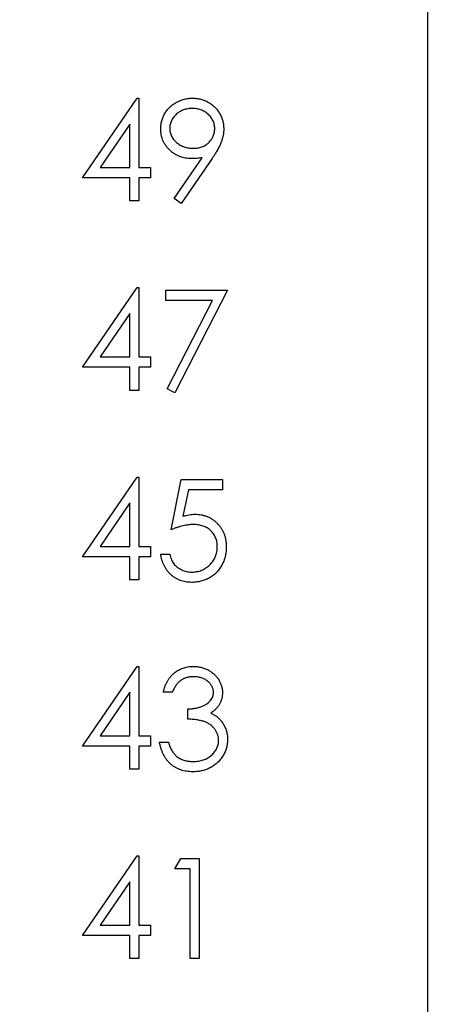
# Model space of a CAD drawing. Units: inches. Extents: x 0.1 to 14.1, y 0.1 to 9.1.
# Drawn here: x 10 to 10.3, y 7 to 7.7 of the extents above; entities that cross this region are included whole.
import ezdxf

# ---------------------------------------------------------------- set-up
doc = ezdxf.new("R2010")
doc.units = ezdxf.units.IN
doc.header["$LTSCALE"] = 0.833333
doc.header["$MEASUREMENT"] = 0
doc.styles.add('SLDTEXTSTYLE0', font='TXT', dxfattribs={"width": 0.75})
doc.dimstyles.new('SLDDIMSTYLE0', dxfattribs={"dimtxt": 0.104167, "dimasz": 0.108333, "dimexe": 0, "dimexo": 0.0625, "dimgap": 0.026042, "dimtad": 0, "dimtih": 1, "dimtoh": 1, "dimrnd": 1e-09, "dimzin": 4, "dimdsep": 46, "dimtxsty": 'SLDTEXTSTYLE0', "dimsah": 1, "dimcen": 0.09, "dimadec": 0, "dimazin": 1, "dimtfac": 1, "dimtmove": 0, "dimatfit": 0, "dimfxl": 0, "dimfrac": 2, "dimtolj": 1, "dimtzin": 12, "dimarcsym": 0})
doc.dimstyles.new('SLDDIMSTYLE1', dxfattribs={"dimtxt": 0.104167, "dimasz": 0.108333, "dimexe": 0, "dimexo": 0.0625, "dimgap": 0.026042, "dimtad": 0, "dimtih": 1, "dimtoh": 1, "dimrnd": 1e-09, "dimzin": 12, "dimdsep": 46, "dimtxsty": 'SLDTEXTSTYLE0', "dimsah": 1, "dimcen": 0.09, "dimadec": 0, "dimazin": 3, "dimtfac": 1, "dimtofl": 0, "dimtmove": 0, "dimatfit": 3, "dimfxl": 0, "dimfrac": 2, "dimtolj": 1, "dimtzin": 12, "dimarcsym": 0})

# ---------------------------------------------------------------- blocks, each defined once
blk = doc.blocks.new('_D')
at = {"color": 7, "linetype": 'Continuous', "lineweight": 18}
for p, q in [((10.47704, 8.05957), (10.47704, 8.26791)), ((10.30126, 8.05957), (10.5812, 8.05957)), ((9.35589, 7.85957), (10.5812, 7.85957)), ((10.47704, 7.85957), (10.47704, 7.65124))]:
    blk.add_line(p, q, dxfattribs=at)
for points in [[(10.47704, 8.05957), (10.4937, 8.16791), (10.46037, 8.16791)], [(10.47704, 7.85957), (10.46037, 7.75124), (10.4937, 7.75124)]]:
    blk.add_solid(points, dxfattribs=at)
at = {"color": 7, "linetype": 'Continuous', "lineweight": 18, "insert": (10.38083, 8.02025), "char_height": 0.104167, "attachment_point": 1, "style": 'SLDTEXTSTYLE0'}
blk.add_mtext('.20', dxfattribs=at)
blk = doc.blocks.new('_D_1')
at = {"color": 7, "linetype": 'Continuous', "lineweight": 18}
for p, q in [((9.35589, 7.85957), (10.5812, 7.85957)), ((10.47704, 7.85957), (10.47704, 6.08905)), ((10.47704, 4.00957), (10.47704, 5.92369)), ((9.35589, 4.00957), (10.5812, 4.00957))]:
    blk.add_line(p, q, dxfattribs=at)
for points in [[(10.47704, 7.85957), (10.46037, 7.75124), (10.4937, 7.75124)], [(10.47704, 4.00957), (10.4937, 4.11791), (10.46037, 4.11791)]]:
    blk.add_solid(points, dxfattribs=at)
at = {"color": 7, "linetype": 'Continuous', "lineweight": 18, "insert": (10.34234, 6.05797), "char_height": 0.104167, "attachment_point": 1, "style": 'SLDTEXTSTYLE0'}
blk.add_mtext('3.85', dxfattribs=at)
blk = doc.blocks.new('_D_2')
at = {"color": 7, "linetype": 'Continuous', "lineweight": 18}
for p, q in [((10.30126, 8.05957), (11.03857, 8.05957)), ((10.9344, 8.05957), (10.9344, 6.08905)), ((10.9344, 3.80957), (10.9344, 5.92369)), ((10.30126, 3.80957), (11.03857, 3.80957))]:
    blk.add_line(p, q, dxfattribs=at)
for points in [[(10.9344, 8.05957), (10.91774, 7.95124), (10.95107, 7.95124)], [(10.9344, 3.80957), (10.95107, 3.91791), (10.91774, 3.91791)]]:
    blk.add_solid(points, dxfattribs=at)
at = {"color": 7, "linetype": 'Continuous', "lineweight": 18, "insert": (10.79971, 6.05797), "char_height": 0.104167, "attachment_point": 1, "style": 'SLDTEXTSTYLE0'}
blk.add_mtext('4.25', dxfattribs=at)

msp = doc.modelspace()

# ---------------------------------------------------------------- linework, layer by layer
at = {"color": 7, "linetype": 'Continuous', "lineweight": 25}
for p, q in [((10.2596, 3.80957), (10.2596, 8.05957)), ((10.00827, 7.56994), (10.04807, 7.6279)), ((10.04807, 7.6279), (10.0494, 7.6279)), ((10.0494, 7.6279), (10.0494, 7.57742)), ((10.04286, 7.60909), (10.02112, 7.57742)), ((10.04286, 7.57742), (10.04286, 7.60909)), ((10.07502, 7.55488), (10.0953, 7.58452)), ((10.1027, 7.58408), (10.08025, 7.55125)), ((10.02112, 7.57742), (10.04286, 7.57742)), ((10.0494, 7.57742), (10.05781, 7.57742)), ((10.05781, 7.57742), (10.05781, 7.56994)), ((10.04286, 7.56994), (10.00827, 7.56994)), ((10.04286, 7.55312), (10.04286, 7.56994)), ((10.05781, 7.56994), (10.0494, 7.56994)), ((10.0494, 7.56994), (10.0494, 7.55312)), ((10.0494, 7.55312), (10.04286, 7.55312)), ((10.08025, 7.55125), (10.07502, 7.55488)), ((10.00827, 7.43215), (10.04807, 7.49011)), ((10.04807, 7.49011), (10.0494, 7.49011)), ((10.0494, 7.49011), (10.0494, 7.43963)), ((10.06903, 7.48076), (10.06903, 7.48824)), ((10.06903, 7.48824), (10.1139, 7.48824)), ((10.1139, 7.48824), (10.07558, 7.41345)), ((10.10283, 7.48076), (10.06903, 7.48076)), ((10.06992, 7.41656), (10.10283, 7.48076)), ((10.04286, 7.47129), (10.02112, 7.43963)), ((10.04286, 7.43963), (10.04286, 7.47129)), ((10.02112, 7.43963), (10.04286, 7.43963)), ((10.0494, 7.43963), (10.05781, 7.43963)), ((10.05781, 7.43963), (10.05781, 7.43215)), ((10.04286, 7.43215), (10.00827, 7.43215)), ((10.04286, 7.41532), (10.04286, 7.43215)), ((10.05781, 7.43215), (10.0494, 7.43215)), ((10.0494, 7.43215), (10.0494, 7.41532)), ((10.0494, 7.41532), (10.04286, 7.41532)), ((10.07558, 7.41345), (10.06992, 7.41656)), ((10.00827, 7.29435), (10.04807, 7.35231)), ((10.04807, 7.35231), (10.0494, 7.35231)), ((10.0494, 7.35231), (10.0494, 7.30183)), ((10.07277, 7.31398), (10.08025, 7.35044)), ((10.08025, 7.35044), (10.11017, 7.35044)), ((10.11017, 7.35044), (10.11017, 7.34296)), ((10.08536, 7.34296), (10.08143, 7.32378)), ((10.11017, 7.34296), (10.08536, 7.34296)), ((10.04286, 7.3335), (10.02112, 7.30183)), ((10.04286, 7.30183), (10.04286, 7.3335)), ((10.02112, 7.30183), (10.04286, 7.30183)), ((10.0494, 7.30183), (10.05781, 7.30183)), ((10.05781, 7.30183), (10.05781, 7.29435)), ((10.04286, 7.29435), (10.00827, 7.29435)), ((10.04286, 7.27753), (10.04286, 7.29435)), ((10.05781, 7.29435), (10.0494, 7.29435)), ((10.0494, 7.29435), (10.0494, 7.27753)), ((10.06529, 7.29622), (10.07184, 7.29622)), ((10.0494, 7.27753), (10.04286, 7.27753)), ((10.00827, 7.15656), (10.04807, 7.21452)), ((10.04807, 7.21452), (10.0494, 7.21452)), ((10.0494, 7.21452), (10.0494, 7.16404)), ((10.04286, 7.1957), (10.02112, 7.16404)), ((10.04286, 7.16404), (10.04286, 7.1957)), ((10.07371, 7.19582), (10.06716, 7.19582)), ((10.08493, 7.17619), (10.08493, 7.18367)), ((10.02112, 7.16404), (10.04286, 7.16404)), ((10.0494, 7.16404), (10.05781, 7.16404)), ((10.05781, 7.16404), (10.05781, 7.15656)), ((10.04286, 7.15656), (10.00827, 7.15656)), ((10.04286, 7.13973), (10.04286, 7.15656)), ((10.0494, 7.15656), (10.0494, 7.13973)), ((10.05781, 7.15656), (10.0494, 7.15656)), ((10.06436, 7.15936), (10.0709, 7.15936)), ((10.0494, 7.13973), (10.04286, 7.13973)), ((10.00827, 7.01876), (10.04807, 7.07672)), ((10.04807, 7.07672), (10.0494, 7.07672)), ((10.0494, 7.07672), (10.0494, 7.02624)), ((10.07558, 7.06737), (10.07986, 7.07485)), ((10.07986, 7.07485), (10.09334, 7.07485)), ((10.09334, 7.07485), (10.09334, 7.00194)), ((10.08679, 7.06737), (10.07558, 7.06737)), ((10.08679, 7.00194), (10.08679, 7.06737)), ((10.04286, 7.05791), (10.02112, 7.02624)), ((10.04286, 7.02624), (10.04286, 7.05791)), ((10.02112, 7.02624), (10.04286, 7.02624)), ((10.0494, 7.02624), (10.05781, 7.02624)), ((10.05781, 7.02624), (10.05781, 7.01876)), ((10.04286, 7.01876), (10.00827, 7.01876)), ((10.04286, 7.00194), (10.04286, 7.01876)), ((10.05781, 7.01876), (10.0494, 7.01876)), ((10.0494, 7.01876), (10.0494, 7.00194)), ((10.0494, 7.00194), (10.04286, 7.00194)), ((10.09334, 7.00194), (10.08679, 7.00194))]:
    msp.add_line(p, q, dxfattribs=at)
for points, knots in [([(10.06529, 7.60557), (10.06533, 7.60659), (10.0654, 7.60859), (10.06597, 7.61152), (10.06691, 7.61428), (10.06822, 7.61688), (10.06987, 7.61928), (10.07185, 7.62144), (10.07415, 7.62333), (10.07672, 7.62495), (10.0795, 7.62626), (10.08241, 7.62722), (10.08543, 7.62779), (10.08747, 7.62787), (10.0885, 7.6279)], [0, 0, 0, 0, 0.0852491, 0.1673266, 0.2481753, 0.3288291, 0.4099081, 0.4905845, 0.5729935, 0.6582649, 0.7442216, 0.8290604, 0.9139383, 1, 1, 1, 1]), ([(10.0885, 7.6279), (10.08951, 7.62786), (10.09151, 7.62779), (10.09445, 7.62724), (10.09726, 7.62631), (10.09993, 7.62502), (10.1024, 7.62341), (10.10463, 7.62149), (10.10655, 7.61926), (10.10817, 7.61678), (10.10947, 7.61411), (10.11041, 7.61132), (10.11099, 7.60844), (10.11106, 7.60648), (10.1111, 7.6055)], [0, 0, 0, 0, 0.085532, 0.169003, 0.251943, 0.335682, 0.419409, 0.501265, 0.583703, 0.668, 0.751919, 0.834598, 0.916526, 1, 1, 1, 1]), ([(10.08817, 7.62042), (10.08761, 7.62041), (10.08652, 7.62038), (10.08492, 7.62019), (10.08338, 7.61985), (10.0819, 7.61938), (10.08047, 7.61878), (10.07911, 7.61805), (10.07782, 7.61718), (10.07661, 7.61619), (10.07548, 7.61513), (10.07452, 7.61397), (10.07369, 7.61277), (10.07301, 7.61151), (10.07249, 7.61019), (10.0721, 7.60883), (10.07188, 7.6074), (10.07185, 7.60643), (10.07184, 7.60593)], [0, 0, 0, 0, 0.068712, 0.134812, 0.199538, 0.263335, 0.326747, 0.390328, 0.454126, 0.519203, 0.58351, 0.645497, 0.70529, 0.763488, 0.821856, 0.880004, 0.939108, 1, 1, 1, 1]), ([(10.10456, 7.60593), (10.10454, 7.60643), (10.10451, 7.6074), (10.10429, 7.60883), (10.10391, 7.61019), (10.10339, 7.61151), (10.1027, 7.61276), (10.10188, 7.61397), (10.1009, 7.61512), (10.09977, 7.61619), (10.09856, 7.61718), (10.09727, 7.61805), (10.09591, 7.61878), (10.09448, 7.61938), (10.093, 7.61985), (10.09145, 7.62019), (10.08983, 7.62038), (10.08873, 7.62041), (10.08817, 7.62042)], [0, 0, 0, 0, 0.06076, 0.119735, 0.177757, 0.235999, 0.29407, 0.353733, 0.415973, 0.48014, 0.545076, 0.608735, 0.672178, 0.735453, 0.799112, 0.864284, 0.930837, 1, 1, 1, 1]), ([(10.08763, 7.58397), (10.08686, 7.58399), (10.08536, 7.58402), (10.08315, 7.58433), (10.08103, 7.5848), (10.079, 7.5855), (10.07705, 7.58637), (10.07519, 7.58745), (10.07343, 7.58872), (10.07177, 7.59018), (10.07026, 7.59177), (10.06892, 7.59347), (10.06781, 7.59527), (10.06688, 7.59715), (10.06618, 7.59913), (10.06567, 7.6012), (10.06535, 7.60335), (10.06531, 7.60482), (10.06529, 7.60557)], [0, 0, 0, 0, 0.066295, 0.130131, 0.192862, 0.25436, 0.31591, 0.377338, 0.440205, 0.504175, 0.568034, 0.630228, 0.690861, 0.751422, 0.811466, 0.87275, 0.935391, 1, 1, 1, 1]), ([(10.07184, 7.60593), (10.07185, 7.60544), (10.07187, 7.60447), (10.07212, 7.60304), (10.07252, 7.60167), (10.07305, 7.60035), (10.07376, 7.59909), (10.07463, 7.59789), (10.07565, 7.59674), (10.07681, 7.59566), (10.07807, 7.59467), (10.07942, 7.5938), (10.08083, 7.59307), (10.08231, 7.59249), (10.08385, 7.59202), (10.08546, 7.59168), (10.08713, 7.59149), (10.08826, 7.59146), (10.08884, 7.59144)], [0, 0, 0, 0, 0.05954, 0.117423, 0.17444, 0.231734, 0.289722, 0.3492, 0.410516, 0.47508, 0.540094, 0.604444, 0.668697, 0.73211, 0.796739, 0.862906, 0.930462, 1, 1, 1, 1]), ([(10.08884, 7.59144), (10.08942, 7.59146), (10.09055, 7.59149), (10.0922, 7.59168), (10.09376, 7.59201), (10.09524, 7.59249), (10.09663, 7.59307), (10.09794, 7.5938), (10.09914, 7.59467), (10.10026, 7.59566), (10.10126, 7.59675), (10.10215, 7.59789), (10.1029, 7.59909), (10.10349, 7.60036), (10.10398, 7.60168), (10.10432, 7.60305), (10.10451, 7.60447), (10.10454, 7.60544), (10.10456, 7.60593)], [0, 0, 0, 0, 0.072713, 0.141547, 0.208363, 0.272462, 0.33539, 0.397711, 0.459383, 0.522098, 0.584315, 0.644392, 0.703345, 0.761509, 0.82003, 0.878517, 0.938265, 1, 1, 1, 1]), ([(10.1111, 7.6055), (10.11108, 7.60473), (10.11103, 7.60318), (10.11068, 7.60082), (10.11009, 7.59841), (10.10941, 7.59638), (10.10876, 7.5947), (10.10815, 7.59337), (10.10748, 7.59197), (10.10669, 7.59052), (10.10584, 7.58899), (10.10488, 7.58741), (10.10383, 7.58576), (10.10308, 7.58465), (10.1027, 7.58408)], [0, 0, 0, 0, 0.09832, 0.199417, 0.305603, 0.416162, 0.474582, 0.537006, 0.603857, 0.67409, 0.749417, 0.828253, 0.912054, 1, 1, 1, 1]), ([(10.0953, 7.58452), (10.094, 7.58436), (10.09146, 7.58405), (10.08889, 7.58399), (10.08763, 7.58397)], [0, 0, 0, 0, 0.507858, 1, 1, 1, 1]), ([(10.08143, 7.32378), (10.08221, 7.324), (10.0837, 7.32441), (10.08591, 7.32487), (10.088, 7.32515), (10.08936, 7.32518), (10.09002, 7.3252)], [0, 0, 0, 0, 0.275068, 0.532901, 0.773973, 1, 1, 1, 1]), ([(10.09002, 7.3252), (10.09084, 7.32518), (10.09244, 7.32515), (10.09478, 7.32482), (10.09702, 7.32429), (10.09914, 7.32356), (10.10116, 7.32263), (10.10305, 7.32146), (10.10485, 7.32009), (10.10651, 7.31852), (10.10802, 7.31679), (10.10935, 7.31494), (10.11048, 7.31297), (10.11139, 7.31087), (10.11211, 7.30866), (10.11259, 7.30632), (10.11292, 7.30388), (10.11295, 7.3022), (10.11297, 7.30135)], [0, 0, 0, 0, 0.0658076, 0.1293943, 0.1908941, 0.2512811, 0.310815, 0.370371, 0.4307683, 0.4928813, 0.5551039, 0.6160671, 0.677256, 0.7382598, 0.8007621, 0.8647776, 0.9310453, 1, 1, 1, 1]), ([(10.08884, 7.31772), (10.08827, 7.31771), (10.08711, 7.31769), (10.08532, 7.3175), (10.08344, 7.31721), (10.08147, 7.3168), (10.07942, 7.31626), (10.07728, 7.31562), (10.07505, 7.31486), (10.07354, 7.31428), (10.07277, 7.31398)], [0, 0, 0, 0, 0.102203, 0.211023, 0.3251, 0.446502, 0.573788, 0.708901, 0.850358, 1, 1, 1, 1]), ([(10.10643, 7.30163), (10.10641, 7.30221), (10.10639, 7.30336), (10.10617, 7.30503), (10.10578, 7.30662), (10.10525, 7.30812), (10.10458, 7.30954), (10.10376, 7.31088), (10.10277, 7.31213), (10.10165, 7.31327), (10.10041, 7.31433), (10.09905, 7.31524), (10.09759, 7.316), (10.09604, 7.31665), (10.09437, 7.31712), (10.09262, 7.31748), (10.09076, 7.31768), (10.08949, 7.31771), (10.08884, 7.31772)], [0, 0, 0, 0, 0.065351, 0.127916, 0.18836, 0.247216, 0.30563, 0.36377, 0.422661, 0.482687, 0.5433, 0.604118, 0.664965, 0.727413, 0.791468, 0.858055, 0.927037, 1, 1, 1, 1]), ([(10.11297, 7.30135), (10.11296, 7.30075), (10.11293, 7.29957), (10.11279, 7.29782), (10.11252, 7.29611), (10.11216, 7.29443), (10.11169, 7.29279), (10.11112, 7.29118), (10.11042, 7.28963), (10.10966, 7.2881), (10.1088, 7.28664), (10.10785, 7.28527), (10.10684, 7.28397), (10.10576, 7.28277), (10.10458, 7.28166), (10.10334, 7.28064), (10.10204, 7.27969), (10.10065, 7.27886), (10.09921, 7.27809), (10.09769, 7.27745), (10.09614, 7.27689), (10.09453, 7.27644), (10.09286, 7.27609), (10.09113, 7.27585), (10.08935, 7.27567), (10.08815, 7.27566), (10.08754, 7.27566)], [0, 0, 0, 0, 0.044014, 0.087434, 0.130118, 0.172554, 0.214555, 0.256298, 0.298438, 0.340849, 0.382715, 0.423924, 0.464246, 0.504074, 0.543862, 0.583567, 0.623094, 0.663229, 0.703551, 0.743938, 0.784541, 0.82575, 0.867757, 0.910745, 0.954914, 1, 1, 1, 1]), ([(10.08792, 7.28313), (10.08854, 7.28315), (10.08977, 7.28319), (10.09158, 7.28344), (10.09333, 7.28384), (10.09499, 7.28444), (10.09661, 7.28517), (10.09813, 7.2861), (10.09961, 7.28717), (10.10099, 7.2884), (10.10226, 7.28975), (10.10338, 7.2912), (10.10432, 7.29274), (10.1051, 7.29436), (10.1057, 7.29606), (10.10612, 7.29784), (10.10637, 7.29971), (10.10641, 7.30098), (10.10643, 7.30163)], [0, 0, 0, 0, 0.064207, 0.126425, 0.18768, 0.248216, 0.308305, 0.369661, 0.431699, 0.495947, 0.559758, 0.622295, 0.683911, 0.745092, 0.80674, 0.869087, 0.93329, 1, 1, 1, 1]), ([(10.08754, 7.27566), (10.08681, 7.27567), (10.08538, 7.2757), (10.08329, 7.27599), (10.08127, 7.27642), (10.07936, 7.27706), (10.07751, 7.27786), (10.07578, 7.27887), (10.0741, 7.28001), (10.07254, 7.28136), (10.0711, 7.28284), (10.06981, 7.28445), (10.06867, 7.28615), (10.06768, 7.28796), (10.06683, 7.28987), (10.06617, 7.2919), (10.06563, 7.29402), (10.06541, 7.29548), (10.06529, 7.29622)], [0, 0, 0, 0, 0.065421, 0.128708, 0.190236, 0.250724, 0.310637, 0.370766, 0.431615, 0.493523, 0.555883, 0.617342, 0.678668, 0.740711, 0.802985, 0.866803, 0.932347, 1, 1, 1, 1]), ([(10.07184, 7.29622), (10.072, 7.29553), (10.07231, 7.29419), (10.07299, 7.29231), (10.07382, 7.29064), (10.07481, 7.28915), (10.07598, 7.28785), (10.07733, 7.28669), (10.07884, 7.28564), (10.08051, 7.28477), (10.08228, 7.28403), (10.08413, 7.28353), (10.08601, 7.28319), (10.08728, 7.28315), (10.08792, 7.28313)], [0, 0, 0, 0, 0.094687, 0.181994, 0.264377, 0.34218, 0.418618, 0.496509, 0.577369, 0.661511, 0.746733, 0.831258, 0.915206, 1, 1, 1, 1]), ([(10.06716, 7.19582), (10.06734, 7.19655), (10.06769, 7.19799), (10.06841, 7.20004), (10.0692, 7.20198), (10.07014, 7.20377), (10.07117, 7.20546), (10.07236, 7.20699), (10.07363, 7.20842), (10.07505, 7.20968), (10.07653, 7.21083), (10.0781, 7.2118), (10.07973, 7.21264), (10.08143, 7.21334), (10.0832, 7.21386), (10.08503, 7.21424), (10.08693, 7.21448), (10.08822, 7.21451), (10.08887, 7.21452)], [0, 0, 0, 0, 0.0726253, 0.1419766, 0.2089849, 0.2739569, 0.3368893, 0.398745, 0.4601159, 0.5208249, 0.5809945, 0.6401519, 0.6986225, 0.7572711, 0.8164267, 0.876254, 0.9371653, 1, 1, 1, 1]), ([(10.08887, 7.21452), (10.08982, 7.21449), (10.0917, 7.21443), (10.09447, 7.21391), (10.09714, 7.21309), (10.09968, 7.21196), (10.10203, 7.21056), (10.10413, 7.20889), (10.10594, 7.20699), (10.10746, 7.20489), (10.10865, 7.20265), (10.10953, 7.20034), (10.11006, 7.19797), (10.11013, 7.19637), (10.11017, 7.19557)], [0, 0, 0, 0, 0.0902542, 0.1785398, 0.266093, 0.354631, 0.4418862, 0.5257469, 0.6081136, 0.6901973, 0.7708215, 0.8483262, 0.9240117, 1, 1, 1, 1]), ([(10.08896, 7.20704), (10.08813, 7.20701), (10.0865, 7.20695), (10.08417, 7.20646), (10.08199, 7.20567), (10.08033, 7.20472), (10.07911, 7.20379), (10.07823, 7.20298), (10.07737, 7.20207), (10.07658, 7.20102), (10.07578, 7.19989), (10.07506, 7.19863), (10.07435, 7.19728), (10.07393, 7.19632), (10.07371, 7.19582)], [0, 0, 0, 0, 0.122712, 0.239685, 0.351816, 0.463766, 0.520818, 0.579448, 0.640604, 0.705298, 0.773634, 0.844669, 0.920057, 1, 1, 1, 1]), ([(10.10362, 7.1956), (10.10361, 7.19598), (10.1036, 7.19674), (10.10338, 7.19785), (10.10305, 7.19892), (10.10261, 7.19995), (10.10201, 7.20094), (10.10129, 7.2019), (10.10044, 7.2028), (10.09946, 7.20365), (10.09841, 7.20446), (10.09726, 7.20515), (10.09604, 7.20573), (10.09476, 7.20622), (10.0934, 7.20658), (10.09198, 7.20684), (10.09049, 7.207), (10.08947, 7.20703), (10.08896, 7.20704)], [0, 0, 0, 0, 0.055275, 0.109966, 0.163247, 0.218076, 0.273301, 0.330909, 0.390995, 0.454176, 0.518862, 0.583311, 0.648517, 0.715031, 0.782502, 0.852323, 0.924928, 1, 1, 1, 1]), ([(10.08493, 7.18367), (10.08583, 7.18368), (10.08759, 7.18371), (10.09018, 7.18408), (10.09264, 7.18458), (10.09494, 7.18535), (10.09704, 7.18624), (10.09886, 7.18728), (10.10038, 7.18843), (10.10158, 7.18972), (10.10249, 7.1911), (10.10315, 7.19254), (10.10354, 7.19405), (10.1036, 7.19508), (10.10362, 7.1956)], [0, 0, 0, 0, 0.1101656, 0.2157873, 0.3180274, 0.417574, 0.5116505, 0.5961621, 0.6729345, 0.7436696, 0.810677, 0.874059, 0.9366963, 1, 1, 1, 1]), ([(10.11017, 7.19557), (10.11014, 7.1948), (10.11009, 7.19329), (10.10969, 7.19109), (10.10901, 7.18901), (10.10807, 7.18706), (10.10686, 7.18523), (10.10539, 7.18353), (10.10365, 7.18194), (10.10233, 7.18104), (10.10165, 7.18057)], [0, 0, 0, 0, 0.128068, 0.250608, 0.37063, 0.490072, 0.610375, 0.734313, 0.863217, 1, 1, 1, 1]), ([(10.10165, 7.18057), (10.10243, 7.1802), (10.10396, 7.17945), (10.10606, 7.178), (10.10796, 7.17632), (10.10902, 7.17501), (10.10955, 7.17435)], [0, 0, 0, 0, 0.25388, 0.503009, 0.750291, 1, 1, 1, 1]), ([(10.10736, 7.16076), (10.10733, 7.16144), (10.10727, 7.1628), (10.10678, 7.16479), (10.10598, 7.16671), (10.10486, 7.16853), (10.1035, 7.17021), (10.10191, 7.17172), (10.10008, 7.17295), (10.09839, 7.17381), (10.09689, 7.17439), (10.09561, 7.17478), (10.09418, 7.17511), (10.09261, 7.17542), (10.0909, 7.17568), (10.08904, 7.1759), (10.08703, 7.17607), (10.08564, 7.17615), (10.08493, 7.17619)], [0, 0, 0, 0, 0.066909, 0.133485, 0.201035, 0.271234, 0.34288, 0.413836, 0.485977, 0.56023, 0.599884, 0.644055, 0.691892, 0.744688, 0.801492, 0.862858, 0.929328, 1, 1, 1, 1]), ([(10.10955, 7.17435), (10.1099, 7.17387), (10.1106, 7.17292), (10.11146, 7.17138), (10.11224, 7.16983), (10.11284, 7.16823), (10.11331, 7.16658), (10.11365, 7.16489), (10.11386, 7.16316), (10.11389, 7.16198), (10.1139, 7.16139)], [0, 0, 0, 0, 0.128136, 0.254173, 0.378112, 0.501712, 0.623986, 0.747096, 0.872875, 1, 1, 1, 1]), ([(10.08868, 7.13786), (10.0879, 7.13788), (10.08637, 7.13792), (10.08411, 7.13816), (10.08196, 7.1386), (10.0799, 7.1392), (10.07795, 7.13996), (10.0761, 7.1409), (10.07434, 7.14201), (10.07269, 7.1433), (10.07115, 7.14475), (10.06976, 7.14637), (10.06849, 7.14814), (10.06739, 7.15008), (10.0664, 7.15216), (10.06558, 7.15442), (10.06486, 7.15683), (10.06453, 7.1585), (10.06436, 7.15936)], [0, 0, 0, 0, 0.065541, 0.128963, 0.190377, 0.250092, 0.308548, 0.366398, 0.424542, 0.48317, 0.542243, 0.601739, 0.662506, 0.724856, 0.789128, 0.856346, 0.926295, 1, 1, 1, 1]), ([(10.0709, 7.15936), (10.07107, 7.1588), (10.0714, 7.15771), (10.07197, 7.15614), (10.07261, 7.1547), (10.0733, 7.15338), (10.07403, 7.15216), (10.07484, 7.15109), (10.07567, 7.15011), (10.07631, 7.14955), (10.07661, 7.14928)], [0, 0, 0, 0, 0.14977, 0.291316, 0.425966, 0.55216, 0.671527, 0.786122, 0.895325, 1, 1, 1, 1]), ([(10.1139, 7.16139), (10.11387, 7.16037), (10.11379, 7.15833), (10.11313, 7.15532), (10.11209, 7.15238), (10.11062, 7.14957), (10.10884, 7.14694), (10.10671, 7.14458), (10.10426, 7.14255), (10.10154, 7.14086), (10.09859, 7.13951), (10.09543, 7.13857), (10.09211, 7.13796), (10.08984, 7.13789), (10.08868, 7.13786)], [0, 0, 0, 0, 0.079648, 0.158922, 0.239619, 0.322609, 0.406035, 0.487602, 0.569685, 0.653036, 0.737436, 0.822478, 0.909748, 1, 1, 1, 1]), ([(10.0888, 7.14534), (10.08948, 7.14535), (10.09081, 7.14538), (10.09276, 7.14561), (10.09461, 7.14594), (10.09635, 7.14646), (10.09799, 7.14711), (10.09952, 7.14791), (10.10096, 7.14885), (10.10227, 7.14993), (10.10346, 7.1511), (10.10451, 7.15233), (10.10539, 7.15361), (10.10611, 7.15495), (10.10668, 7.15633), (10.10706, 7.15777), (10.10733, 7.15925), (10.10735, 7.16026), (10.10736, 7.16076)], [0, 0, 0, 0, 0.076072, 0.148752, 0.218403, 0.28576, 0.350598, 0.414964, 0.478069, 0.541761, 0.60435, 0.664075, 0.721464, 0.777587, 0.832644, 0.887844, 0.94346, 1, 1, 1, 1]), ([(10.07661, 7.14928), (10.07702, 7.14897), (10.07784, 7.14834), (10.07917, 7.14754), (10.08056, 7.14684), (10.08206, 7.14631), (10.08362, 7.14586), (10.08528, 7.14557), (10.08701, 7.14537), (10.08819, 7.14535), (10.0888, 7.14534)], [0, 0, 0, 0, 0.118271, 0.236178, 0.355663, 0.475904, 0.600127, 0.728608, 0.861313, 1, 1, 1, 1])]:
    msp.add_open_spline(points, degree=3, knots=knots, dxfattribs=at)

# ---------------------------------------------------------------- dimensions: what is measured, and where the dimension line sits
at = {"color": 7, "linetype": 'Continuous', "lineweight": 18}
for base, p1, p2, dimstyle, picture, middle in [((10.47704, 8.05957), (9.31422, 7.85957), (10.2596, 8.05957), 'SLDDIMSTYLE0', '_D', (10.47704, 7.96865)), ((10.9344, 8.05957), (10.2596, 3.80957), (10.2596, 8.05957), 'SLDDIMSTYLE1', '_D_2', (10.9344, 6.00637)), ((10.47704, 4.00957), (9.31422, 7.85957), (9.31422, 4.00957), 'SLDDIMSTYLE1', '_D_1', (10.47704, 6.00637))]:
    dim = msp.add_linear_dim(base=base, p1=p1, p2=p2, angle=90, dimstyle=dimstyle, dxfattribs=at)
    dim.commit()
    dim.dimension.update_dxf_attribs({"geometry": picture, "text_midpoint": middle, "dimtype": 160})

doc.saveas('drawing.dxf')
